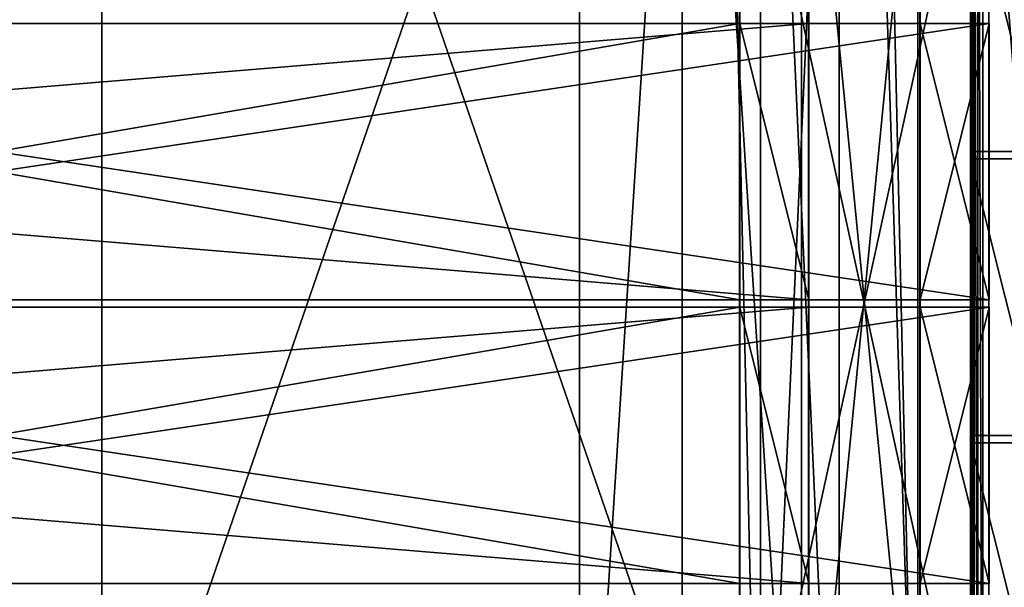
# Model space of a CAD drawing. Units: millimetres. Extents: x -8998 to -223, y -4986 to 5159.
# Drawn here: x -6390 to -5992, y -1505 to -1275 of the extents above; entities that cross this region are included whole.
import ezdxf

# ---------------------------------------------------------------- set-up
doc = ezdxf.new("R2010")
doc.units = ezdxf.units.MM
doc.layers.add('ORG3812BY', color=7, linetype='Continuous', true_color=0x000000)

msp = doc.modelspace()

# ---------------------------------------------------------------- linework, layer by layer
at = {"layer": 'ORG3812BY', "color": 43, "true_color": 0xcdb38b}
for points in [[(-6163.77, -287.53, 48), (-6163.77, -287.53, 93), (-6163.77, -1686.53, 93)], [(-6163.77, -287.53, 48), (-6163.77, -1686.53, 93), (-6163.77, -1686.53, 48)], [(-6163.77, -287.53, 48), (-6163.77, -1686.53, 48), (-6073.77, -1686.53, 48)], [(-6163.77, -287.53, 48), (-6073.77, -1686.53, 48), (-6073.77, -287.53, 48)], [(-6163.77, -1686.53, 93), (-6163.77, -287.53, 93), (-6073.77, -287.53, 93)], [(-6163.77, -1686.53, 93), (-6073.77, -287.53, 93), (-6073.77, -1686.53, 93)], [(-6122.17, -287.53, 1041.16), (-6090.35, -287.53, 1072.98), (-6090.35, -1686.53, 1072.98)], [(-6122.17, -287.53, 1041.16), (-6090.35, -1686.53, 1072.98), (-6122.17, -1686.53, 1041.16)], [(-6122.17, -287.53, 1041.16), (-6122.17, -1686.53, 1041.16), (-6058.53, -1686.53, 977.52)], [(-6122.17, -287.53, 1041.16), (-6058.53, -1686.53, 977.52), (-6058.53, -287.53, 977.52)], [(-6090.35, -1686.53, 1072.98), (-6090.35, -287.53, 1072.98), (-6026.71, -287.53, 1009.34)], [(-6090.35, -1686.53, 1072.98), (-6026.71, -287.53, 1009.34), (-6026.71, -1686.53, 1009.34)], [(-6073.77, -287.53, 48), (-6073.77, -1686.53, 48), (-6073.77, -1686.53, 93)], [(-6073.77, -287.53, 48), (-6073.77, -1686.53, 93), (-6073.77, -287.53, 93)], [(-6070.77, -287.53, 186), (-6025.77, -287.53, 186), (-6025.77, -1686.53, 186)], [(-6070.77, -287.53, 186), (-6025.77, -1686.53, 186), (-6070.77, -1686.53, 186)], [(-6070.77, -287.53, 96), (-6070.77, -1686.53, 96), (-6025.77, -1686.53, 96)], [(-6070.77, -287.53, 96), (-6025.77, -1686.53, 96), (-6025.77, -287.53, 96)], [(-6070.77, -287.53, 186), (-6070.77, -1686.53, 186), (-6070.77, -1686.53, 96)], [(-6070.77, -287.53, 186), (-6070.77, -1686.53, 96), (-6070.77, -287.53, 96)], [(-6070.77, -287.53, 966), (-6025.77, -287.53, 966), (-6025.77, -1686.53, 966)], [(-6070.77, -287.53, 966), (-6025.77, -1686.53, 966), (-6070.77, -1686.53, 966)], [(-6070.77, -287.53, 876), (-6070.77, -1686.53, 876), (-6025.77, -1686.53, 876)], [(-6070.77, -287.53, 876), (-6025.77, -1686.53, 876), (-6025.77, -287.53, 876)], [(-6070.77, -287.53, 966), (-6070.77, -1686.53, 966), (-6070.77, -1686.53, 876)], [(-6070.77, -287.53, 966), (-6070.77, -1686.53, 876), (-6070.77, -287.53, 876)], [(-6058.53, -287.53, 977.52), (-6058.53, -1686.53, 977.52), (-6026.71, -1686.53, 1009.34)], [(-6058.53, -287.53, 977.52), (-6026.71, -1686.53, 1009.34), (-6026.71, -287.53, 1009.34)], [(-6025.77, -1686.53, 186), (-6025.77, -287.53, 186), (-6025.77, -287.53, 96)], [(-6025.77, -1686.53, 186), (-6025.77, -287.53, 96), (-6025.77, -1686.53, 96)], [(-6025.77, -1686.53, 966), (-6025.77, -287.53, 966), (-6025.77, -287.53, 876)], [(-6025.77, -1686.53, 966), (-6025.77, -287.53, 876), (-6025.77, -1686.53, 876)], [(-6357.27, -881.03, 267), (-6357.27, -1631.03, 267), (-6098.77, -1631.03, 267)], [(-6357.27, -881.03, 267), (-6098.77, -1631.03, 267), (-6098.77, -881.03, 267)], [(-6357.27, -881.03, 267), (-6357.27, -881.03, 347), (-6357.27, -1631.03, 347)], [(-6357.27, -881.03, 267), (-6357.27, -1631.03, 347), (-6357.27, -1631.03, 267)], [(-6098.77, -881.03, 347), (-6098.77, -1631.03, 347), (-6357.27, -1631.03, 347)], [(-6098.77, -881.03, 347), (-6357.27, -1631.03, 347), (-6357.27, -881.03, 347)], [(-6098.77, -1631.03, 267), (-6098.77, -1631.03, 347), (-6098.77, -881.03, 347)], [(-6098.77, -1631.03, 267), (-6098.77, -881.03, 347), (-6098.77, -881.03, 267)], [(-6005.27, -1071.46, 373), (-6005.27, -1702.96, 373), (-5956.27, -1702.96, 373)], [(-6005.27, -1071.46, 373), (-5956.27, -1702.96, 373), (-5956.27, -1071.46, 373)], [(-6005.27, -1071.46, 380), (-6004.81, -1071.92, 382.04), (-6004.81, -1702.49, 382.04)], [(-6005.27, -1071.46, 380), (-6004.81, -1702.49, 382.04), (-6005.27, -1702.96, 380)], [(-6005.27, -1702.96, 373), (-6005.27, -1071.46, 380), (-6005.27, -1702.96, 380)], [(-6005.27, -1702.96, 373), (-6005.27, -1071.46, 373), (-6005.27, -1071.46, 380)], [(-6004.81, -1071.92, 382.04), (-6003.82, -1072.91, 383.55), (-6003.82, -1701.51, 383.55)], [(-6004.81, -1071.92, 382.04), (-6003.82, -1701.51, 383.55), (-6004.81, -1702.49, 382.04)], [(-6002.31, -1699.99, 384.54), (-6003.82, -1072.91, 383.55), (-6002.31, -1074.42, 384.54)], [(-6002.31, -1699.99, 384.54), (-6003.82, -1701.51, 383.55), (-6003.82, -1072.91, 383.55)], [(-6000.27, -1697.96, 385), (-6002.31, -1074.42, 384.54), (-6000.27, -1076.46, 385)], [(-6000.27, -1697.96, 385), (-6002.31, -1699.99, 384.54), (-6002.31, -1074.42, 384.54)], [(-5956.27, -1076.46, 385), (-6000.27, -1697.96, 385), (-6000.27, -1076.46, 385)], [(-5956.27, -1076.46, 385), (-5956.27, -1697.96, 385), (-6000.27, -1697.96, 385)], [(-6098.89, -1620.95, 412), (-6098.89, -1620.95, 384), (-6098.89, -1157.95, 384)], [(-6098.89, -1620.95, 412), (-6098.89, -1157.95, 384), (-6098.89, -1157.95, 412)], [(-6098.89, -1157.95, 384), (-6098.89, -1620.95, 384), (-5997.89, -1620.95, 384)], [(-6098.89, -1157.95, 384), (-5997.89, -1620.95, 384), (-5997.89, -1157.95, 384)], [(-5997.89, -1157.95, 412), (-5997.89, -1620.95, 412), (-6098.89, -1620.95, 412)], [(-5997.89, -1157.95, 412), (-6098.89, -1620.95, 412), (-6098.89, -1157.95, 412)], [(-6070.89, -1157.95, 339), (-6070.89, -1617.95, 339), (-6025.89, -1617.95, 339)], [(-6070.89, -1157.95, 339), (-6025.89, -1617.95, 339), (-6025.89, -1157.95, 339)], [(-6070.89, -1617.95, 384), (-6070.89, -1617.95, 339), (-6070.89, -1157.95, 339)], [(-6070.89, -1617.95, 384), (-6070.89, -1157.95, 339), (-6070.89, -1157.95, 384)], [(-6025.89, -1157.95, 384), (-6025.89, -1617.95, 384), (-6070.89, -1617.95, 384)], [(-6025.89, -1157.95, 384), (-6070.89, -1617.95, 384), (-6070.89, -1157.95, 384)], [(-6025.89, -1617.95, 339), (-6025.89, -1617.95, 384), (-6025.89, -1157.95, 384)], [(-6025.89, -1617.95, 339), (-6025.89, -1157.95, 384), (-6025.89, -1157.95, 339)], [(-5997.89, -1620.95, 384), (-5997.89, -1620.95, 412), (-5997.89, -1157.95, 412)], [(-5997.89, -1620.95, 384), (-5997.89, -1157.95, 412), (-5997.89, -1157.95, 384)], [(-6005.27, -1327.96, 373), (-6005.27, -1327.96, 246), (-6005.27, -1215.96, 246)], [(-6005.27, -1327.96, 373), (-6005.27, -1215.96, 246), (-6005.27, -1215.96, 373)], [(-5977.27, -1327.96, 246), (-5977.27, -1215.96, 246), (-6005.27, -1215.96, 246)], [(-5977.27, -1327.96, 246), (-6005.27, -1215.96, 246), (-6005.27, -1327.96, 246)], [(-7424.77, -1276.03, 93), (-7424.77, -1388.03, 93), (-6070.77, -1388.03, 93)], [(-7424.77, -1276.03, 93), (-6070.77, -1388.03, 93), (-6070.77, -1276.03, 93)], [(-6070.77, -1276.03, 121), (-7424.77, -1276.03, 121), (-7424.77, -1276.03, 93)], [(-6070.77, -1276.03, 121), (-7424.77, -1276.03, 93), (-6070.77, -1276.03, 93)], [(-7424.77, -1388.03, 121), (-7424.77, -1276.03, 121), (-6070.77, -1276.03, 121)], [(-7424.77, -1388.03, 121), (-6070.77, -1276.03, 121), (-6070.77, -1388.03, 121)], [(-6747.77, -1276.03, 1627.17), (-6747.77, -1388.03, 1627.17), (-6098.77, -1388.03, 978.17)], [(-6747.77, -1276.03, 1627.17), (-6098.77, -1388.03, 978.17), (-6098.77, -1276.03, 978.17)], [(-6747.77, -1276.03, 1730.99), (-6747.77, -1388.03, 1730.99), (-5997.77, -1388.03, 980.99)], [(-6747.77, -1276.03, 1730.99), (-5997.77, -1388.03, 980.99), (-5997.77, -1276.03, 980.99)], [(-5997.77, -1276.03, 1020.59), (-6747.77, -1276.03, 1770.59), (-6747.77, -1276.03, 1730.99)], [(-5997.77, -1276.03, 1020.59), (-6747.77, -1276.03, 1730.99), (-5997.77, -1276.03, 980.99)], [(-6098.77, -1276.03, 1017.76), (-6747.77, -1276.03, 1666.76), (-6747.77, -1276.03, 1627.17)], [(-6098.77, -1276.03, 1017.76), (-6747.77, -1276.03, 1627.17), (-6098.77, -1276.03, 978.17)], [(-6747.77, -1388.03, 1666.76), (-6747.77, -1276.03, 1666.76), (-6098.77, -1276.03, 1017.76)], [(-6747.77, -1388.03, 1666.76), (-6098.77, -1276.03, 1017.76), (-6098.77, -1388.03, 1017.76)], [(-6747.77, -1388.03, 1770.59), (-6747.77, -1276.03, 1770.59), (-5997.77, -1276.03, 1020.59)], [(-6747.77, -1388.03, 1770.59), (-5997.77, -1276.03, 1020.59), (-5997.77, -1388.03, 1020.59)], [(-6098.77, -1276.03, 876), (-6098.77, -1276.03, 1017.76), (-6098.77, -1388.03, 1017.76)], [(-6098.77, -1276.03, 876), (-6098.77, -1388.03, 1017.76), (-6098.77, -1388.03, 876)], [(-6098.77, -1276.03, 121), (-6098.77, -1276.03, 384), (-6098.77, -1388.03, 384)], [(-6098.77, -1276.03, 121), (-6098.77, -1388.03, 384), (-6098.77, -1388.03, 121)], [(-6070.77, -1388.03, 989.76), (-6098.77, -1388.03, 1017.76), (-6098.77, -1276.03, 1017.76)], [(-6070.77, -1388.03, 989.76), (-6098.77, -1276.03, 1017.76), (-6070.77, -1276.03, 989.76)], [(-6098.77, -1276.03, 121), (-6070.77, -1276.03, 121), (-6070.77, -1276.03, 384)], [(-6098.77, -1276.03, 121), (-6070.77, -1276.03, 384), (-6098.77, -1276.03, 384)], [(-6098.77, -1276.03, 876), (-6070.77, -1276.03, 876), (-6070.77, -1276.03, 989.76)], [(-6098.77, -1276.03, 876), (-6070.77, -1276.03, 989.76), (-6098.77, -1276.03, 1017.76)], [(-6098.77, -1276.03, 876), (-6098.77, -1388.03, 876), (-6070.77, -1388.03, 876)], [(-6098.77, -1276.03, 876), (-6070.77, -1388.03, 876), (-6070.77, -1276.03, 876)], [(-6070.77, -1276.03, 121), (-6070.77, -1276.03, 93), (-6070.77, -1388.03, 93)], [(-6070.77, -1276.03, 121), (-6070.77, -1388.03, 93), (-6070.77, -1388.03, 121)], [(-6070.77, -1388.03, 876), (-6070.77, -1388.03, 989.76), (-6070.77, -1276.03, 989.76)], [(-6070.77, -1388.03, 876), (-6070.77, -1276.03, 989.76), (-6070.77, -1276.03, 876)], [(-6070.77, -1388.03, 121), (-6070.77, -1388.03, 384), (-6070.77, -1276.03, 384)], [(-6070.77, -1388.03, 121), (-6070.77, -1276.03, 384), (-6070.77, -1276.03, 121)], [(-5997.77, -1388.03, 50.09), (-5997.77, -1276.03, 50.09), (-6025.77, -1276.03, 50.09)], [(-5997.77, -1388.03, 50.09), (-6025.77, -1276.03, 50.09), (-6025.77, -1388.03, 50.09)], [(-6025.77, -1388.03, 384), (-6025.77, -1388.03, 50.09), (-6025.77, -1276.03, 50.09)], [(-6025.77, -1388.03, 384), (-6025.77, -1276.03, 50.09), (-6025.77, -1276.03, 384)], [(-6025.77, -1276.03, 50.09), (-5997.77, -1276.03, 50.09), (-5997.77, -1276.03, 384)], [(-6025.77, -1276.03, 50.09), (-5997.77, -1276.03, 384), (-6025.77, -1276.03, 384)], [(-6025.77, -1388.03, 1008.99), (-6025.77, -1388.03, 876), (-6025.77, -1276.03, 876)], [(-6025.77, -1388.03, 1008.99), (-6025.77, -1276.03, 876), (-6025.77, -1276.03, 1008.99)], [(-6025.77, -1276.03, 876), (-5997.77, -1276.03, 876), (-5997.77, -1276.03, 980.99)], [(-6025.77, -1276.03, 876), (-5997.77, -1276.03, 980.99), (-6025.77, -1276.03, 1008.99)], [(-5997.77, -1276.03, 876), (-6025.77, -1276.03, 876), (-6025.77, -1388.03, 876)], [(-5997.77, -1276.03, 876), (-6025.77, -1388.03, 876), (-5997.77, -1388.03, 876)], [(-5997.77, -1276.03, 1020.59), (-5997.77, -1276.03, 980.99), (-5997.77, -1388.03, 980.99)], [(-5997.77, -1276.03, 1020.59), (-5997.77, -1388.03, 980.99), (-5997.77, -1388.03, 1020.59)], [(-5997.77, -1276.03, 384), (-5997.77, -1276.03, 50.09), (-5997.77, -1388.03, 50.09)], [(-5997.77, -1276.03, 384), (-5997.77, -1388.03, 50.09), (-5997.77, -1388.03, 384)], [(-5997.77, -1276.03, 980.99), (-5997.77, -1276.03, 876), (-5997.77, -1388.03, 876)], [(-5997.77, -1276.03, 980.99), (-5997.77, -1388.03, 876), (-5997.77, -1388.03, 980.99)], [(-5977.27, -1327.96, 246), (-6005.27, -1327.96, 246), (-6005.27, -1327.96, 373)], [(-5977.27, -1327.96, 246), (-6005.27, -1327.96, 373), (-5977.27, -1327.96, 373)], [(-6005.27, -1442.96, 373), (-6005.27, -1442.96, 246), (-6005.27, -1330.96, 246)], [(-6005.27, -1442.96, 373), (-6005.27, -1330.96, 246), (-6005.27, -1330.96, 373)], [(-6005.27, -1330.96, 246), (-5977.27, -1330.96, 246), (-5977.27, -1330.96, 373)], [(-6005.27, -1330.96, 246), (-5977.27, -1330.96, 373), (-6005.27, -1330.96, 373)], [(-5977.27, -1442.96, 246), (-5977.27, -1330.96, 246), (-6005.27, -1330.96, 246)], [(-5977.27, -1442.96, 246), (-6005.27, -1330.96, 246), (-6005.27, -1442.96, 246)], [(-6070.77, -1388.03, 93), (-7424.77, -1388.03, 93), (-7424.77, -1388.03, 121)], [(-6070.77, -1388.03, 93), (-7424.77, -1388.03, 121), (-6070.77, -1388.03, 121)], [(-6747.77, -1388.03, 1730.99), (-6747.77, -1388.03, 1770.59), (-5997.77, -1388.03, 1020.59)], [(-6747.77, -1388.03, 1730.99), (-5997.77, -1388.03, 1020.59), (-5997.77, -1388.03, 980.99)], [(-6747.77, -1388.03, 1627.17), (-6747.77, -1388.03, 1666.76), (-6098.77, -1388.03, 1017.76)], [(-6747.77, -1388.03, 1627.17), (-6098.77, -1388.03, 1017.76), (-6098.77, -1388.03, 978.17)], [(-6098.77, -1388.03, 876), (-6098.77, -1388.03, 1017.76), (-6070.77, -1388.03, 989.76)], [(-6098.77, -1388.03, 876), (-6070.77, -1388.03, 989.76), (-6070.77, -1388.03, 876)], [(-6098.77, -1388.03, 121), (-6098.77, -1388.03, 384), (-6070.77, -1388.03, 384)], [(-6098.77, -1388.03, 121), (-6070.77, -1388.03, 384), (-6070.77, -1388.03, 121)], [(-5997.77, -1388.03, 384), (-5997.77, -1388.03, 50.09), (-6025.77, -1388.03, 50.09)], [(-5997.77, -1388.03, 384), (-6025.77, -1388.03, 50.09), (-6025.77, -1388.03, 384)], [(-5997.77, -1388.03, 980.99), (-5997.77, -1388.03, 876), (-6025.77, -1388.03, 876)], [(-5997.77, -1388.03, 980.99), (-6025.77, -1388.03, 876), (-6025.77, -1388.03, 1008.99)], [(-7424.77, -1391.03, 93), (-7424.77, -1503.03, 93), (-6070.77, -1503.03, 93)], [(-7424.77, -1391.03, 93), (-6070.77, -1503.03, 93), (-6070.77, -1391.03, 93)], [(-6070.77, -1391.03, 121), (-7424.77, -1391.03, 121), (-7424.77, -1391.03, 93)], [(-6070.77, -1391.03, 121), (-7424.77, -1391.03, 93), (-6070.77, -1391.03, 93)], [(-7424.77, -1503.03, 121), (-7424.77, -1391.03, 121), (-6070.77, -1391.03, 121)], [(-7424.77, -1503.03, 121), (-6070.77, -1391.03, 121), (-6070.77, -1503.03, 121)], [(-6747.77, -1391.03, 1627.17), (-6747.77, -1503.03, 1627.17), (-6098.77, -1503.03, 978.17)], [(-6747.77, -1391.03, 1627.17), (-6098.77, -1503.03, 978.17), (-6098.77, -1391.03, 978.17)], [(-6747.77, -1391.03, 1730.99), (-6747.77, -1503.03, 1730.99), (-5997.77, -1503.03, 980.99)], [(-6747.77, -1391.03, 1730.99), (-5997.77, -1503.03, 980.99), (-5997.77, -1391.03, 980.99)], [(-5997.77, -1391.03, 1020.59), (-6747.77, -1391.03, 1770.59), (-6747.77, -1391.03, 1730.99)], [(-5997.77, -1391.03, 1020.59), (-6747.77, -1391.03, 1730.99), (-5997.77, -1391.03, 980.99)], [(-6098.77, -1391.03, 1017.76), (-6747.77, -1391.03, 1666.76), (-6747.77, -1391.03, 1627.17)], [(-6098.77, -1391.03, 1017.76), (-6747.77, -1391.03, 1627.17), (-6098.77, -1391.03, 978.17)], [(-6747.77, -1503.03, 1666.76), (-6747.77, -1391.03, 1666.76), (-6098.77, -1391.03, 1017.76)], [(-6747.77, -1503.03, 1666.76), (-6098.77, -1391.03, 1017.76), (-6098.77, -1503.03, 1017.76)], [(-6747.77, -1503.03, 1770.59), (-6747.77, -1391.03, 1770.59), (-5997.77, -1391.03, 1020.59)], [(-6747.77, -1503.03, 1770.59), (-5997.77, -1391.03, 1020.59), (-5997.77, -1503.03, 1020.59)], [(-6098.77, -1391.03, 876), (-6098.77, -1391.03, 1017.76), (-6098.77, -1503.03, 1017.76)], [(-6098.77, -1391.03, 876), (-6098.77, -1503.03, 1017.76), (-6098.77, -1503.03, 876)], [(-6098.77, -1391.03, 121), (-6098.77, -1391.03, 384), (-6098.77, -1503.03, 384)], [(-6098.77, -1391.03, 121), (-6098.77, -1503.03, 384), (-6098.77, -1503.03, 121)], [(-6070.77, -1503.03, 989.76), (-6098.77, -1503.03, 1017.76), (-6098.77, -1391.03, 1017.76)], [(-6070.77, -1503.03, 989.76), (-6098.77, -1391.03, 1017.76), (-6070.77, -1391.03, 989.76)], [(-6098.77, -1391.03, 121), (-6070.77, -1391.03, 121), (-6070.77, -1391.03, 384)], [(-6098.77, -1391.03, 121), (-6070.77, -1391.03, 384), (-6098.77, -1391.03, 384)], [(-6098.77, -1391.03, 876), (-6070.77, -1391.03, 876), (-6070.77, -1391.03, 989.76)], [(-6098.77, -1391.03, 876), (-6070.77, -1391.03, 989.76), (-6098.77, -1391.03, 1017.76)], [(-6098.77, -1391.03, 876), (-6098.77, -1503.03, 876), (-6070.77, -1503.03, 876)], [(-6098.77, -1391.03, 876), (-6070.77, -1503.03, 876), (-6070.77, -1391.03, 876)], [(-6070.77, -1391.03, 121), (-6070.77, -1391.03, 93), (-6070.77, -1503.03, 93)], [(-6070.77, -1391.03, 121), (-6070.77, -1503.03, 93), (-6070.77, -1503.03, 121)], [(-6070.77, -1503.03, 876), (-6070.77, -1503.03, 989.76), (-6070.77, -1391.03, 989.76)], [(-6070.77, -1503.03, 876), (-6070.77, -1391.03, 989.76), (-6070.77, -1391.03, 876)], [(-6070.77, -1503.03, 121), (-6070.77, -1503.03, 384), (-6070.77, -1391.03, 384)], [(-6070.77, -1503.03, 121), (-6070.77, -1391.03, 384), (-6070.77, -1391.03, 121)], [(-5997.77, -1503.03, 50.09), (-5997.77, -1391.03, 50.09), (-6025.77, -1391.03, 50.09)], [(-5997.77, -1503.03, 50.09), (-6025.77, -1391.03, 50.09), (-6025.77, -1503.03, 50.09)], [(-6025.77, -1503.03, 384), (-6025.77, -1503.03, 50.09), (-6025.77, -1391.03, 50.09)], [(-6025.77, -1503.03, 384), (-6025.77, -1391.03, 50.09), (-6025.77, -1391.03, 384)], [(-6025.77, -1391.03, 50.09), (-5997.77, -1391.03, 50.09), (-5997.77, -1391.03, 384)], [(-6025.77, -1391.03, 50.09), (-5997.77, -1391.03, 384), (-6025.77, -1391.03, 384)], [(-6025.77, -1503.03, 1008.99), (-6025.77, -1503.03, 876), (-6025.77, -1391.03, 876)], [(-6025.77, -1503.03, 1008.99), (-6025.77, -1391.03, 876), (-6025.77, -1391.03, 1008.99)], [(-6025.77, -1391.03, 876), (-5997.77, -1391.03, 876), (-5997.77, -1391.03, 980.99)], [(-6025.77, -1391.03, 876), (-5997.77, -1391.03, 980.99), (-6025.77, -1391.03, 1008.99)], [(-5997.77, -1391.03, 876), (-6025.77, -1391.03, 876), (-6025.77, -1503.03, 876)], [(-5997.77, -1391.03, 876), (-6025.77, -1503.03, 876), (-5997.77, -1503.03, 876)], [(-5997.77, -1391.03, 1020.59), (-5997.77, -1391.03, 980.99), (-5997.77, -1503.03, 980.99)], [(-5997.77, -1391.03, 1020.59), (-5997.77, -1503.03, 980.99), (-5997.77, -1503.03, 1020.59)], [(-5997.77, -1391.03, 384), (-5997.77, -1391.03, 50.09), (-5997.77, -1503.03, 50.09)], [(-5997.77, -1391.03, 384), (-5997.77, -1503.03, 50.09), (-5997.77, -1503.03, 384)], [(-5997.77, -1391.03, 980.99), (-5997.77, -1391.03, 876), (-5997.77, -1503.03, 876)], [(-5997.77, -1391.03, 980.99), (-5997.77, -1503.03, 876), (-5997.77, -1503.03, 980.99)], [(-5977.27, -1442.96, 246), (-6005.27, -1442.96, 246), (-6005.27, -1442.96, 373)], [(-5977.27, -1442.96, 246), (-6005.27, -1442.96, 373), (-5977.27, -1442.96, 373)], [(-6005.27, -1557.96, 373), (-6005.27, -1557.96, 246), (-6005.27, -1445.96, 246)], [(-6005.27, -1557.96, 373), (-6005.27, -1445.96, 246), (-6005.27, -1445.96, 373)], [(-6005.27, -1445.96, 246), (-5977.27, -1445.96, 246), (-5977.27, -1445.96, 373)], [(-6005.27, -1445.96, 246), (-5977.27, -1445.96, 373), (-6005.27, -1445.96, 373)], [(-5977.27, -1557.96, 246), (-5977.27, -1445.96, 246), (-6005.27, -1445.96, 246)], [(-5977.27, -1557.96, 246), (-6005.27, -1445.96, 246), (-6005.27, -1557.96, 246)], [(-6070.77, -1503.03, 93), (-7424.77, -1503.03, 93), (-7424.77, -1503.03, 121)], [(-6070.77, -1503.03, 93), (-7424.77, -1503.03, 121), (-6070.77, -1503.03, 121)], [(-6747.77, -1503.03, 1730.99), (-6747.77, -1503.03, 1770.59), (-5997.77, -1503.03, 1020.59)], [(-6747.77, -1503.03, 1730.99), (-5997.77, -1503.03, 1020.59), (-5997.77, -1503.03, 980.99)], [(-6747.77, -1503.03, 1627.17), (-6747.77, -1503.03, 1666.76), (-6098.77, -1503.03, 1017.76)], [(-6747.77, -1503.03, 1627.17), (-6098.77, -1503.03, 1017.76), (-6098.77, -1503.03, 978.17)], [(-6098.77, -1503.03, 876), (-6098.77, -1503.03, 1017.76), (-6070.77, -1503.03, 989.76)], [(-6098.77, -1503.03, 876), (-6070.77, -1503.03, 989.76), (-6070.77, -1503.03, 876)], [(-6098.77, -1503.03, 121), (-6098.77, -1503.03, 384), (-6070.77, -1503.03, 384)], [(-6098.77, -1503.03, 121), (-6070.77, -1503.03, 384), (-6070.77, -1503.03, 121)], [(-5997.77, -1503.03, 384), (-5997.77, -1503.03, 50.09), (-6025.77, -1503.03, 50.09)], [(-5997.77, -1503.03, 384), (-6025.77, -1503.03, 50.09), (-6025.77, -1503.03, 384)], [(-5997.77, -1503.03, 980.99), (-5997.77, -1503.03, 876), (-6025.77, -1503.03, 876)], [(-5997.77, -1503.03, 980.99), (-6025.77, -1503.03, 876), (-6025.77, -1503.03, 1008.99)]]:
    msp.add_3dface(points, dxfattribs=at)

doc.saveas('drawing.dxf')
